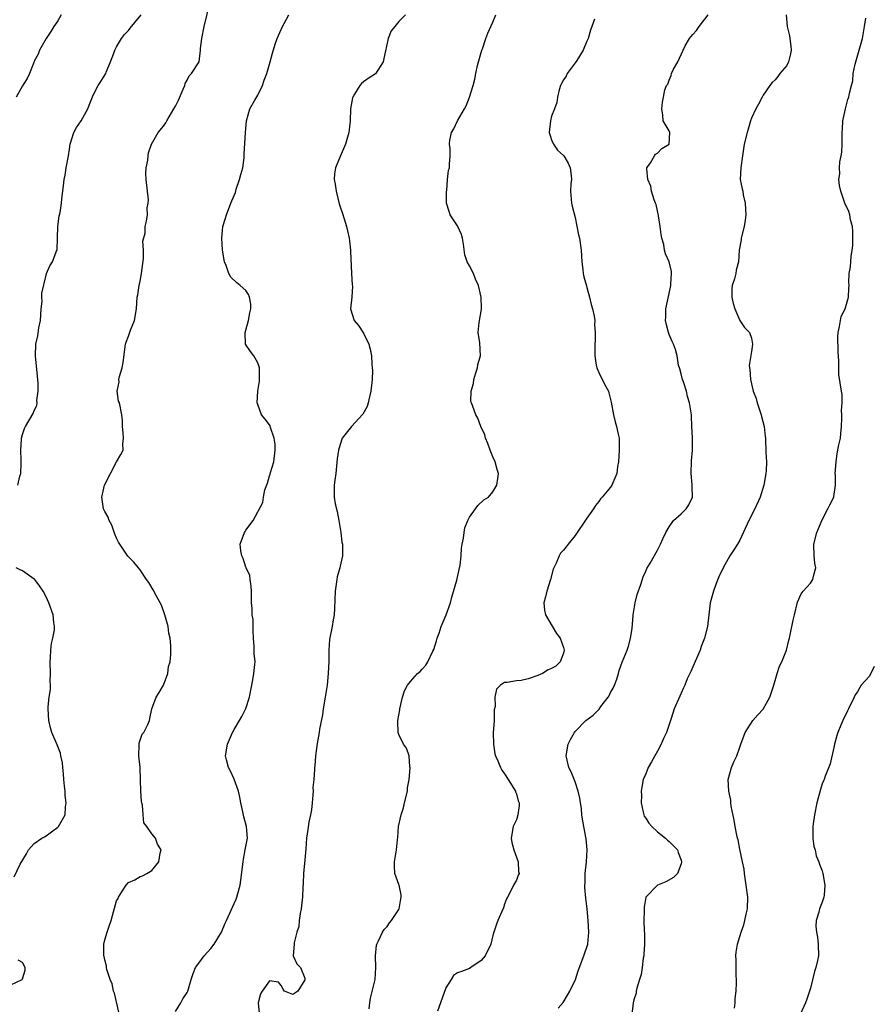
# Model space of a CAD drawing. Units: inches. Extents: x 2553000 to 2556000, y 1548000 to 1551000.
# Drawn here: x 2553959 to 2554104, y 1548165 to 1548332 of the extents above; entities that cross this region are included whole.
import ezdxf

# ---------------------------------------------------------------- set-up
doc = ezdxf.new("R2010")
doc.units = ezdxf.units.IN
doc.header["$MEASUREMENT"] = 0
doc.layers.add('LD25531548_2ft', color=124, linetype='Continuous')

msp = doc.modelspace()

# ---------------------------------------------------------------- linework, layer by layer
at = {"layer": 'LD25531548_2ft'}
for points, elevation in [([(2553975.4, 1548163.4), (2553974.64, 1548166.64), (2553974.49, 1548167), (2553974.24, 1548168.24), (2553973.89, 1548169), (2553973.34, 1548170.66), (2553973.29, 1548171), (2553973.29, 1548171.29), (2553973, 1548172.32), (2553972.88, 1548172.88), (2553972.82, 1548173), (2553972.8, 1548173.2), (2553972.83, 1548175), (2553973, 1548175.7), (2553973.4, 1548177), (2553973.8, 1548178.2), (2553974.1, 1548179), (2553974.48, 1548180.48), (2553975, 1548182.35), (2553975.25, 1548182.75), (2553975.33, 1548183), (2553975.88, 1548183.88), (2553976.64, 1548185), (2553977, 1548185.46), (2553978.09, 1548185.91), (2553979, 1548186.46), (2553979.39, 1548186.61), (2553980.15, 1548187), (2553981, 1548187.52), (2553982.19, 1548189), (2553982.43, 1548190.43), (2553982.59, 1548191), (2553981.96, 1548191.96), (2553981.6, 1548193), (2553981, 1548193.73), (2553980.13, 1548195), (2553979.63, 1548195.63), (2553979.54, 1548197), (2553979.38, 1548198.62), (2553979.27, 1548199), (2553979.22, 1548199.22), (2553979.11, 1548201), (2553979.09, 1548202.91), (2553978.99, 1548205), (2553978.78, 1548207), (2553978.84, 1548208.84), (2553978.82, 1548209), (2553978.83, 1548209.17), (2553979.33, 1548210.67), (2553979.61, 1548211), (2553980.23, 1548212.23), (2553980.57, 1548213), (2553980.66, 1548213.34), (2553980.98, 1548215), (2553981.73, 1548217), (2553982.25, 1548217.75), (2553982.99, 1548219), (2553983.72, 1548221), (2553983.8, 1548222.2), (2553984.09, 1548223), (2553984.24, 1548224.24), (2553984.22, 1548225), (2553984.25, 1548225.75), (2553984.11, 1548227), (2553983.88, 1548227.88), (2553983.78, 1548229), (2553983.21, 1548231), (2553982.61, 1548232.61), (2553982.42, 1548233), (2553981.73, 1548234.27), (2553981.24, 1548235.24), (2553980.49, 1548236.49), (2553980.1, 1548237), (2553979, 1548238.64), (2553978.72, 1548239), (2553977.93, 1548239.93), (2553976.93, 1548240.93), (2553976.71, 1548241.29), (2553975.55, 1548243), (2553975.35, 1548243.35), (2553975, 1548244.02), (2553974.72, 1548244.72), (2553974.2, 1548246.2), (2553973.74, 1548247), (2553973.57, 1548247.57), (2553973, 1548248.54), (2553972.77, 1548249), (2553972.49, 1548251), (2553972.93, 1548253), (2553973, 1548253.16), (2553975, 1548256.99), (2553975.73, 1548258.27), (2553976.09, 1548259), (2553976.05, 1548260.05), (2553976.15, 1548261), (2553976.09, 1548261.91), (2553975.99, 1548263), (2553976.01, 1548264.01), (2553975.91, 1548265), (2553975.48, 1548267), (2553975.32, 1548267.32), (2553975.07, 1548269), (2553975.42, 1548270.58), (2553975.39, 1548271), (2553975.49, 1548271.49), (2553975.96, 1548273), (2553976.13, 1548273.87), (2553976.54, 1548277), (2553976.64, 1548277.36), (2553977, 1548278.35), (2553977.39, 1548279.39), (2553978.07, 1548281), (2553978.4, 1548283), (2553978.49, 1548285), (2553978.6, 1548285.4), (2553978.83, 1548287), (2553979, 1548287.73), (2553979.25, 1548289), (2553979.57, 1548291.57), (2553979.57, 1548293), (2553979.48, 1548294.52), (2553979.87, 1548295.87), (2553979.87, 1548297), (2553980.11, 1548297.89), (2553980.26, 1548299), (2553980.2, 1548300.2), (2553980.39, 1548301), (2553980.43, 1548301.57), (2553980.04, 1548305), (2553979.99, 1548306.01), (2553980.05, 1548307), (2553980.3, 1548308.3), (2553980.37, 1548309), (2553980.45, 1548309.55), (2553980.95, 1548311), (2553982.08, 1548313), (2553983, 1548314.07), (2553983.36, 1548314.64), (2553983.55, 1548315), (2553984.75, 1548317), (2553985, 1548317.46), (2553985.51, 1548318.49), (2553986.35, 1548320.35), (2553986.59, 1548321), (2553986.65, 1548321.35), (2553987, 1548321.9), (2553987.35, 1548322.65), (2553987.73, 1548323), (2553989.02, 1548325), (2553989.27, 1548327), (2553989.29, 1548327.29), (2553989.47, 1548329), (2553989.9, 1548331), (2553990.87, 1548335)], 7540), ([(2553965.57, 1548333), (2553965, 1548332.01), (2553964.33, 1548331), (2553963.81, 1548330.19), (2553963.03, 1548329), (2553961.91, 1548327), (2553961.66, 1548326.34), (2553961, 1548325.12), (2553960.9, 1548324.9), (2553960.17, 1548323), (2553959.8, 1548322.2), (2553959, 1548320.95), (2553957.9, 1548319)], 7544), ([(2553958.21, 1548253), (2553958.56, 1548254.56), (2553958.69, 1548255), (2553958.74, 1548256.74), (2553958.76, 1548257), (2553958.74, 1548257.26), (2553958.69, 1548259), (2553958.83, 1548260.83), (2553958.81, 1548261), (2553959, 1548261.65), (2553959.33, 1548262.67), (2553959.5, 1548263), (2553960.8, 1548265.2), (2553961, 1548265.7), (2553961.41, 1548266.59), (2553961.47, 1548267), (2553961.44, 1548267.44), (2553961.65, 1548269), (2553961.64, 1548270.36), (2553961.55, 1548271.55), (2553961.23, 1548275), (2553961.27, 1548277), (2553961.58, 1548278.42), (2553961.8, 1548279.8), (2553962.06, 1548281), (2553962.18, 1548283), (2553962.32, 1548284.32), (2553962.3, 1548285), (2553962.3, 1548285.7), (2553963, 1548288.76), (2553963.08, 1548289), (2553963.67, 1548290.33), (2553964.1, 1548291), (2553964.7, 1548292.7), (2553964.9, 1548293.1), (2553964.93, 1548295), (2553965.02, 1548297), (2553965.24, 1548298.76), (2553965.39, 1548299.39), (2553965.62, 1548301), (2553965.71, 1548301.71), (2553965.95, 1548303.95), (2553966.09, 1548305), (2553966.24, 1548305.76), (2553966.44, 1548307), (2553966.81, 1548309), (2553967, 1548310.14), (2553967.12, 1548311), (2553967.75, 1548313), (2553968.18, 1548313.82), (2553968.98, 1548315), (2553970.11, 1548317), (2553970.35, 1548317.65), (2553971, 1548319.32), (2553971.88, 1548321), (2553972.33, 1548321.67), (2553973.16, 1548323), (2553973.23, 1548323.23), (2553973.98, 1548325), (2553974.51, 1548326.51), (2553974.71, 1548327), (2553975, 1548327.54), (2553975.84, 1548329), (2553976.33, 1548329.67), (2553977, 1548330.36), (2553977.28, 1548330.72), (2553979.2, 1548333)], 7542), ([(2553985, 1548163.53), (2553985.92, 1548165), (2553986.29, 1548165.71), (2553987, 1548166.77), (2553987.13, 1548167), (2553987.68, 1548169), (2553988.01, 1548169.99), (2553988.4, 1548171), (2553989, 1548171.75), (2553989.87, 1548173), (2553991, 1548174.24), (2553991.59, 1548175), (2553992.82, 1548177), (2553993.46, 1548178.54), (2553993.69, 1548179), (2553994.27, 1548180.27), (2553994.71, 1548181.29), (2553995, 1548181.89), (2553995.34, 1548182.66), (2553995.47, 1548183), (2553995.62, 1548183.62), (2553996.02, 1548185), (2553996.15, 1548185.85), (2553996.5, 1548189), (2553996.57, 1548189.43), (2553996.89, 1548191), (2553997.24, 1548193), (2553997.1, 1548195), (2553996.63, 1548196.63), (2553996.49, 1548197.51), (2553996.15, 1548199), (2553995.98, 1548199.98), (2553995.74, 1548201), (2553995.01, 1548203.01), (2553994.38, 1548204.38), (2553994.02, 1548205), (2553993.67, 1548206.33), (2553993.51, 1548207), (2553993.85, 1548209), (2553994.19, 1548209.81), (2553994.74, 1548211), (2553995, 1548211.51), (2553995.93, 1548213), (2553996.32, 1548213.68), (2553997, 1548215.06), (2553997.6, 1548217), (2553997.84, 1548218.16), (2553997.99, 1548219), (2553998.25, 1548220.25), (2553998.37, 1548221), (2553998.53, 1548222.53), (2553998.55, 1548223), (2553998.41, 1548224.41), (2553998.41, 1548225.59), (2553998.27, 1548227), (2553998.24, 1548228.24), (2553998.21, 1548229), (2553998.21, 1548230.21), (2553998.08, 1548231), (2553998.08, 1548232.08), (2553997.95, 1548233), (2553997.92, 1548235), (2553997.88, 1548235.88), (2553997.72, 1548237), (2553997.67, 1548237.67), (2553997.05, 1548239), (2553997.05, 1548239.05), (2553997, 1548239.11), (2553996.55, 1548240.55), (2553996.29, 1548241), (2553996.14, 1548241.86), (2553996.03, 1548243), (2553996.74, 1548245), (2553996.86, 1548245.14), (2553997, 1548245.37), (2553998.21, 1548247), (2553999.9, 1548250.1), (2553999.99, 1548251), (2554000.21, 1548252.21), (2554000.65, 1548253.35), (2554001, 1548254.59), (2554001.11, 1548254.89), (2554001.16, 1548255.16), (2554001.73, 1548257), (2554001.98, 1548259), (2554001.98, 1548259.98), (2554001.79, 1548261), (2554001.16, 1548262.84), (2554001.1, 1548263.1), (2554001, 1548263.29), (2554000.27, 1548264.27), (2553999.67, 1548265), (2553999, 1548266.74), (2553998.93, 1548267), (2553999.02, 1548269), (2553999.29, 1548270.71), (2553999.29, 1548271), (2553999.3, 1548271.3), (2553999.29, 1548273), (2553999, 1548273.81), (2553998.35, 1548275), (2553997.76, 1548275.76), (2553996.95, 1548277), (2553996.87, 1548279), (2553997, 1548279.39), (2553997.44, 1548281), (2553997.65, 1548282.35), (2553997.83, 1548283), (2553997.83, 1548283.83), (2553997.59, 1548285), (2553997.44, 1548285.44), (2553997, 1548286.13), (2553996.03, 1548287), (2553995.45, 1548287.45), (2553994.42, 1548288.42), (2553994.08, 1548289), (2553993.63, 1548290.37), (2553993.35, 1548291), (2553993.01, 1548293), (2553992.88, 1548295), (2553993, 1548296.32), (2553993.08, 1548297), (2553993.55, 1548298.45), (2553993.68, 1548299), (2553994.44, 1548301), (2553994.62, 1548301.38), (2553995.2, 1548302.8), (2553995.36, 1548303.36), (2553995.93, 1548305), (2553996.12, 1548305.88), (2553996.46, 1548307), (2553996.71, 1548308.71), (2553996.71, 1548309.29), (2553996.9, 1548313), (2553997.09, 1548315), (2553997.67, 1548317), (2553998.5, 1548318.5), (2553999, 1548319.36), (2553999.82, 1548321), (2554000.11, 1548321.89), (2554000.53, 1548323), (2554001.1, 1548325), (2554001.5, 1548326.5), (2554001.99, 1548327.99), (2554002.29, 1548329), (2554002.51, 1548329.49), (2554003.24, 1548331), (2554003.5, 1548331.5), (2554004.32, 1548333)], 7538), ([(2554024.14, 1548333), (2554023, 1548331.86), (2554022.32, 1548331), (2554021.7, 1548330.3), (2554021.19, 1548329), (2554020.44, 1548325.56), (2554020.34, 1548325), (2554019.03, 1548322.97), (2554017.8, 1548322.2), (2554017, 1548321.6), (2554016.67, 1548321.33), (2554016.39, 1548321), (2554015.49, 1548319.49), (2554015.17, 1548319), (2554015.12, 1548318.88), (2554014.81, 1548317), (2554014.7, 1548315), (2554014.57, 1548313.43), (2554014.51, 1548313), (2554013.95, 1548311), (2554013, 1548308.91), (2554012.24, 1548307), (2554012.06, 1548305.94), (2554011.99, 1548305), (2554012.2, 1548304.2), (2554012.32, 1548303), (2554012.86, 1548300.86), (2554013, 1548300.38), (2554013.37, 1548299.37), (2554013.69, 1548298.31), (2554014.13, 1548297), (2554014.3, 1548296.3), (2554014.57, 1548295), (2554014.59, 1548294.59), (2554014.81, 1548293), (2554014.79, 1548292.79), (2554014.96, 1548289), (2554015.08, 1548287.08), (2554015.11, 1548286.89), (2554015.02, 1548285), (2554014.79, 1548283), (2554015.38, 1548281), (2554016.16, 1548280.16), (2554017, 1548278.9), (2554017.9, 1548277), (2554018.15, 1548276.15), (2554018.34, 1548275), (2554018.42, 1548273.58), (2554018.48, 1548273), (2554018.5, 1548272.5), (2554018.47, 1548271), (2554018.27, 1548269), (2554018.02, 1548268.02), (2554017.8, 1548267), (2554017.6, 1548266.4), (2554016.91, 1548265.09), (2554014.94, 1548263), (2554013.36, 1548261), (2554013, 1548259.97), (2554012.73, 1548259), (2554012.52, 1548257.48), (2554012.27, 1548255), (2554012.13, 1548253.87), (2554011.99, 1548253), (2554012, 1548252), (2554011.98, 1548251), (2554012.17, 1548249.83), (2554012.53, 1548248.53), (2554012.82, 1548247), (2554013, 1548245.67), (2554013.14, 1548245), (2554013.33, 1548243.33), (2554013.43, 1548243), (2554013.44, 1548242.56), (2554013.44, 1548241), (2554013, 1548239.26), (2554012.95, 1548239), (2554012.54, 1548237.46), (2554012.45, 1548237), (2554012.15, 1548235), (2554012.07, 1548232.07), (2554012.01, 1548231), (2554011.85, 1548230.15), (2554011.68, 1548229), (2554011.24, 1548226.76), (2554011.11, 1548225), (2554011.11, 1548223.11), (2554011.01, 1548221), (2554010.8, 1548219), (2554010.49, 1548217), (2554010.16, 1548215), (2554010.02, 1548213.98), (2554009.52, 1548211.52), (2554009.47, 1548211), (2554009.09, 1548209.09), (2554009, 1548208.27), (2554008.82, 1548207), (2554008.72, 1548205.28), (2554008.68, 1548205), (2554008.66, 1548204.66), (2554008.53, 1548203), (2554008.39, 1548201.61), (2554008.41, 1548201), (2554008.4, 1548200.4), (2554008.29, 1548199), (2554008.15, 1548197.85), (2554008, 1548197), (2554007.72, 1548195.72), (2554007.51, 1548194.49), (2554007.32, 1548193), (2554007.18, 1548191.18), (2554007, 1548189.34), (2554006.8, 1548187), (2554006.73, 1548185.27), (2554006.67, 1548184.67), (2554006.6, 1548183), (2554006.54, 1548182.54), (2554006.39, 1548181), (2554006.22, 1548180.22), (2554006.05, 1548179), (2554006.01, 1548177.99), (2554005.66, 1548177), (2554005.18, 1548175.18), (2554005.23, 1548175), (2554005.01, 1548173.01), (2554005.64, 1548171.64), (2554006.28, 1548171), (2554007, 1548169.18), (2554007.01, 1548169), (2554007, 1548168.94), (2554005.84, 1548167), (2554005, 1548166.43), (2554003.54, 1548167), (2554003.35, 1548167.35), (2554003, 1548167.93), (2554002.51, 1548168.51), (2554001, 1548168.76), (2553999.77, 1548167), (2553999.49, 1548166.51), (2553999.09, 1548165), (2553999.24, 1548163.24)], 7536), ([(2554017.96, 1548163.96), (2554018.07, 1548165), (2554018.21, 1548165.79), (2554018.96, 1548169), (2554019.11, 1548171), (2554019.04, 1548173), (2554019.2, 1548174.8), (2554019.25, 1548175), (2554019.56, 1548175.56), (2554020.21, 1548177), (2554020.5, 1548177.5), (2554021, 1548177.97), (2554021.41, 1548178.59), (2554021.76, 1548179), (2554023, 1548180.9), (2554023.05, 1548181), (2554023.32, 1548182.68), (2554023.41, 1548183), (2554023.38, 1548183.38), (2554023.04, 1548185), (2554023, 1548185.13), (2554022.31, 1548187), (2554022.25, 1548188.25), (2554022.29, 1548189), (2554022.58, 1548191), (2554022.75, 1548192.75), (2554022.82, 1548193.18), (2554022.97, 1548195), (2554023.39, 1548197), (2554023.82, 1548198.18), (2554023.99, 1548199), (2554024.47, 1548201), (2554024.46, 1548201.54), (2554024.76, 1548203), (2554024.95, 1548204.95), (2554024.89, 1548205.11), (2554024.76, 1548207), (2554024.29, 1548208.29), (2554023.79, 1548209), (2554023, 1548210.65), (2554022.89, 1548211), (2554022.85, 1548212.85), (2554022.86, 1548213), (2554023, 1548213.92), (2554023.17, 1548214.83), (2554023.16, 1548215), (2554023.62, 1548217), (2554023.97, 1548218.03), (2554024.48, 1548219), (2554025, 1548219.66), (2554026.2, 1548221), (2554026.64, 1548221.36), (2554027, 1548221.73), (2554027.6, 1548222.4), (2554027.92, 1548223), (2554028.78, 1548224.78), (2554028.94, 1548225.06), (2554029.43, 1548226.57), (2554029.54, 1548227), (2554029.85, 1548227.85), (2554030.21, 1548229), (2554031.06, 1548231), (2554031.8, 1548233), (2554032.04, 1548233.96), (2554032.86, 1548236.86), (2554033.29, 1548238.71), (2554033.42, 1548239.42), (2554033.61, 1548241), (2554033.68, 1548242.32), (2554033.8, 1548243), (2554034.02, 1548244.02), (2554034.1, 1548245), (2554034.22, 1548245.78), (2554034.72, 1548247), (2554035, 1548247.6), (2554036.04, 1548249), (2554036.44, 1548249.56), (2554037.47, 1548250.53), (2554038.25, 1548251), (2554039, 1548251.88), (2554039.67, 1548253), (2554039.85, 1548254.15), (2554039.93, 1548255), (2554039.72, 1548255.72), (2554039.4, 1548257), (2554039, 1548257.84), (2554038.53, 1548259), (2554038.14, 1548260.14), (2554037.72, 1548261), (2554037.61, 1548261.61), (2554036.97, 1548263), (2554036.44, 1548264.44), (2554036.12, 1548265), (2554035.58, 1548266.42), (2554035.34, 1548267), (2554035.26, 1548267.26), (2554035.29, 1548269), (2554035.68, 1548270.32), (2554035.74, 1548271), (2554036.12, 1548272.12), (2554036.4, 1548273), (2554036.46, 1548273.54), (2554036.92, 1548275), (2554036.78, 1548277.22), (2554036.51, 1548279), (2554036.66, 1548280.66), (2554037.06, 1548282.94), (2554037.04, 1548283.04), (2554037, 1548285), (2554036.53, 1548287), (2554036.04, 1548288.04), (2554035.71, 1548289), (2554035, 1548290.31), (2554034.65, 1548291), (2554034.22, 1548292.22), (2554034, 1548294), (2554033.82, 1548295), (2554033.67, 1548295.67), (2554033, 1548297.12), (2554031.76, 1548299), (2554031.57, 1548299.57), (2554031.13, 1548301), (2554031.12, 1548303), (2554031.15, 1548303.15), (2554031.29, 1548305), (2554031.48, 1548306.52), (2554031.61, 1548307), (2554031.63, 1548307.63), (2554031.72, 1548309), (2554031.71, 1548310.29), (2554031.61, 1548311), (2554031.69, 1548311.69), (2554031.99, 1548313), (2554032.38, 1548313.62), (2554032.98, 1548315), (2554034.2, 1548317), (2554034.46, 1548317.54), (2554035.01, 1548319), (2554035.67, 1548321), (2554035.96, 1548322.04), (2554036.12, 1548323), (2554036.4, 1548324.4), (2554037.12, 1548327), (2554037.22, 1548327.22), (2554037.82, 1548329), (2554038.14, 1548329.86), (2554039, 1548331.76), (2554039.5, 1548333)], 7534), ([(2554056.28, 1548332.28), (2554055.6, 1548330.4), (2554055.22, 1548329), (2554055, 1548328.51), (2554054.38, 1548327), (2554053.26, 1548325.26), (2554053, 1548324.83), (2554051.61, 1548323), (2554051.44, 1548322.57), (2554051, 1548321.95), (2554050.68, 1548321.32), (2554050.51, 1548321), (2554050.25, 1548320.25), (2554049.98, 1548319), (2554049.9, 1548318.1), (2554049.47, 1548317), (2554049, 1548315.75), (2554048.79, 1548315), (2554048.6, 1548313), (2554048.68, 1548312.68), (2554049, 1548311.76), (2554049.3, 1548311), (2554050, 1548310), (2554051, 1548309.11), (2554051.08, 1548309), (2554051.79, 1548307.79), (2554052.17, 1548307), (2554052.31, 1548305.69), (2554052.36, 1548305), (2554052.26, 1548304.26), (2554052.19, 1548303), (2554052.34, 1548301.66), (2554052.36, 1548301), (2554052.46, 1548300.46), (2554053, 1548298.54), (2554053.58, 1548295.58), (2554053.72, 1548295), (2554054.02, 1548293), (2554054.15, 1548291), (2554054.32, 1548289.68), (2554054.38, 1548289), (2554054.46, 1548288.46), (2554054.9, 1548286.9), (2554055, 1548286.64), (2554055.45, 1548285), (2554055.73, 1548283.73), (2554055.97, 1548283), (2554056.21, 1548281.79), (2554056.32, 1548281), (2554056.29, 1548280.29), (2554056.38, 1548279), (2554056.4, 1548277.6), (2554056.32, 1548277), (2554056.33, 1548275), (2554056.56, 1548273.44), (2554056.66, 1548273), (2554057, 1548272.21), (2554057.58, 1548271), (2554058.21, 1548269.79), (2554058.65, 1548269), (2554058.74, 1548268.74), (2554059.14, 1548267.14), (2554059.49, 1548265), (2554059.81, 1548263.81), (2554060.04, 1548263), (2554060.31, 1548261.69), (2554060.48, 1548261), (2554060.51, 1548260.51), (2554060.49, 1548259), (2554060.36, 1548257), (2554060.22, 1548256.22), (2554060.07, 1548255), (2554059.77, 1548254.23), (2554059.23, 1548253), (2554059, 1548252.69), (2554057.61, 1548251), (2554057.32, 1548250.68), (2554057, 1548250.24), (2554056.45, 1548249.55), (2554056.1, 1548249), (2554055, 1548247.44), (2554053, 1548244.45), (2554051.81, 1548243), (2554051.44, 1548242.57), (2554051, 1548241.99), (2554050.53, 1548241.47), (2554050.26, 1548241), (2554049.77, 1548239.77), (2554049.38, 1548239), (2554049.28, 1548238.72), (2554048.83, 1548237), (2554048.16, 1548235), (2554047.95, 1548234.05), (2554047.67, 1548233), (2554047.8, 1548231.8), (2554047.95, 1548231), (2554049.07, 1548229.07), (2554049.82, 1548227.82), (2554050.46, 1548227), (2554051, 1548225.43), (2554051.1, 1548225), (2554051, 1548224.47), (2554050.46, 1548223), (2554049.73, 1548222.27), (2554049, 1548221.85), (2554048.4, 1548221.6), (2554047.43, 1548221), (2554046.66, 1548220.66), (2554045, 1548220.09), (2554043.8, 1548219.8), (2554043, 1548219.77), (2554041.45, 1548219.45), (2554041, 1548219.49), (2554040.32, 1548219), (2554039.64, 1548218.36), (2554039.32, 1548217), (2554039.39, 1548215.39), (2554039.2, 1548214.8), (2554039.2, 1548213), (2554039.07, 1548210.93), (2554039.1, 1548209), (2554039.36, 1548207.36), (2554039.45, 1548207), (2554039.84, 1548206.16), (2554040.3, 1548205), (2554040.54, 1548204.54), (2554041, 1548203.94), (2554041.62, 1548203), (2554042.85, 1548201), (2554042.87, 1548200.87), (2554043, 1548200.55), (2554043.33, 1548199.33), (2554043.45, 1548199), (2554043.46, 1548198.54), (2554043.27, 1548197), (2554043, 1548196.15), (2554042.47, 1548195), (2554042.12, 1548193), (2554042.25, 1548192.25), (2554042.58, 1548191), (2554043.29, 1548189), (2554043.35, 1548187.35), (2554043.45, 1548187), (2554043.31, 1548186.69), (2554043, 1548185.86), (2554042.7, 1548185.3), (2554042.52, 1548185), (2554042.07, 1548184.07), (2554041.47, 1548183), (2554041.32, 1548182.68), (2554041, 1548181.79), (2554040.83, 1548181.17), (2554040.51, 1548180.51), (2554039.86, 1548179), (2554039.61, 1548178.39), (2554039.16, 1548177), (2554039, 1548176.43), (2554038.64, 1548175), (2554037.68, 1548173), (2554037, 1548172.23), (2554035.23, 1548171), (2554035, 1548170.87), (2554033.64, 1548170.36), (2554033, 1548170.1), (2554032.33, 1548169.67), (2554031.88, 1548169), (2554031, 1548167.56), (2554030.1, 1548165), (2554029.57, 1548163.57)], 7532), ([(2554050.09, 1548164.09), (2554050.93, 1548165.07), (2554051.71, 1548166.29), (2554052.1, 1548167), (2554053.03, 1548169), (2554053.53, 1548170.47), (2554054.49, 1548173), (2554055.13, 1548175), (2554055.35, 1548177), (2554055.22, 1548179), (2554055.03, 1548181), (2554054.81, 1548182.81), (2554054.64, 1548184.64), (2554054.64, 1548185), (2554054.68, 1548185.32), (2554054.71, 1548187), (2554054.93, 1548189), (2554055.04, 1548191), (2554054.88, 1548192.88), (2554054.46, 1548195), (2554054.26, 1548196.26), (2554054.16, 1548197), (2554054.05, 1548198.05), (2554053.93, 1548199), (2554053.8, 1548199.8), (2554053.52, 1548201), (2554053, 1548202.59), (2554052.29, 1548204.29), (2554051.93, 1548205), (2554051.49, 1548207), (2554051.79, 1548209), (2554052.2, 1548209.8), (2554052.87, 1548211), (2554053, 1548211.16), (2554054.79, 1548213), (2554056.08, 1548213.92), (2554057.08, 1548214.93), (2554057.38, 1548215.38), (2554058.62, 1548217), (2554058.77, 1548217.23), (2554059, 1548217.75), (2554059.47, 1548218.53), (2554059.67, 1548219), (2554060.06, 1548220.06), (2554060.37, 1548221), (2554060.49, 1548221.51), (2554061, 1548222.93), (2554061.87, 1548225), (2554062.15, 1548225.85), (2554062.42, 1548227), (2554062.67, 1548228.67), (2554062.88, 1548230.88), (2554062.88, 1548231), (2554063.21, 1548233), (2554063.54, 1548234.46), (2554064.15, 1548236.15), (2554064.56, 1548237.44), (2554065, 1548238.41), (2554065.16, 1548238.84), (2554065.76, 1548239.76), (2554067, 1548241.95), (2554067.35, 1548242.65), (2554067.53, 1548243), (2554067.93, 1548243.93), (2554068.42, 1548245), (2554069, 1548245.96), (2554069.75, 1548247), (2554071, 1548248.14), (2554071.89, 1548249), (2554072.33, 1548249.67), (2554072.98, 1548251), (2554072.88, 1548252.88), (2554072.9, 1548253.1), (2554072.73, 1548255), (2554072.81, 1548257.19), (2554072.93, 1548259), (2554072.93, 1548261.07), (2554072.86, 1548263), (2554072.79, 1548264.79), (2554072.76, 1548265), (2554072.47, 1548267), (2554072.13, 1548268.13), (2554071.92, 1548269), (2554071.4, 1548270.6), (2554071.26, 1548271), (2554071, 1548271.94), (2554070.79, 1548272.79), (2554070.58, 1548273.42), (2554070.32, 1548275), (2554070.08, 1548276.08), (2554069.75, 1548277), (2554069.48, 1548277.48), (2554069, 1548278.67), (2554068.9, 1548279), (2554068.5, 1548280.5), (2554068.39, 1548281), (2554068.41, 1548281.59), (2554068.42, 1548283), (2554069, 1548285.61), (2554069.26, 1548287), (2554069.29, 1548287.29), (2554069.38, 1548289), (2554069.36, 1548289.36), (2554069, 1548291), (2554068.39, 1548292.39), (2554068.22, 1548293), (2554068.07, 1548293.93), (2554067.76, 1548295), (2554067.64, 1548295.64), (2554067.47, 1548297), (2554067.18, 1548298.82), (2554067.14, 1548299.14), (2554067, 1548299.66), (2554066.75, 1548300.75), (2554066.68, 1548301), (2554066.46, 1548301.54), (2554066, 1548303), (2554065.85, 1548303.85), (2554065.34, 1548305), (2554065.17, 1548306.83), (2554065.21, 1548307), (2554065.83, 1548307.83), (2554066.47, 1548309), (2554066.68, 1548309.32), (2554067, 1548309.47), (2554067.74, 1548310.26), (2554069.01, 1548311), (2554069.08, 1548313), (2554069, 1548313.25), (2554067.98, 1548315), (2554067.92, 1548315.92), (2554067.72, 1548317), (2554067.86, 1548318.14), (2554068.05, 1548319), (2554068.26, 1548320.26), (2554068.53, 1548321), (2554068.76, 1548321.24), (2554069, 1548321.92), (2554069.32, 1548322.68), (2554069.39, 1548323), (2554069.75, 1548323.75), (2554070.46, 1548325), (2554071.34, 1548327), (2554071.73, 1548327.73), (2554072.44, 1548329), (2554073, 1548329.66), (2554073.64, 1548330.36), (2554074.11, 1548331), (2554075.61, 1548333)], 7530), ([(2554088.9, 1548333), (2554089.08, 1548331), (2554089.44, 1548329.44), (2554089.67, 1548327.67), (2554089.71, 1548327), (2554089.61, 1548326.39), (2554089.3, 1548325), (2554089, 1548324.41), (2554087.83, 1548323), (2554087.48, 1548322.52), (2554087, 1548321.94), (2554086.49, 1548321.51), (2554086.09, 1548321), (2554085, 1548319.35), (2554084.79, 1548319), (2554084.18, 1548317.82), (2554083.73, 1548317), (2554083, 1548315.42), (2554082.84, 1548315), (2554082.42, 1548313.58), (2554082.23, 1548313), (2554081.75, 1548311), (2554081.44, 1548309), (2554081.17, 1548307), (2554081.09, 1548305), (2554081.43, 1548303.43), (2554081.49, 1548303), (2554081.6, 1548302.4), (2554081.94, 1548301), (2554081.98, 1548299.98), (2554082.04, 1548299), (2554081.93, 1548298.07), (2554081.74, 1548297), (2554081.27, 1548295.27), (2554081.22, 1548295), (2554081.25, 1548294.75), (2554080.87, 1548293), (2554080.78, 1548291), (2554080.41, 1548289.59), (2554080.33, 1548289), (2554080.11, 1548288.11), (2554079.72, 1548287), (2554079.66, 1548286.34), (2554079.67, 1548285), (2554079.89, 1548283.89), (2554080.15, 1548283), (2554081, 1548281.05), (2554081.82, 1548279.82), (2554082.64, 1548279), (2554083, 1548278), (2554083.17, 1548277), (2554083, 1548275.75), (2554082.61, 1548273.39), (2554082.64, 1548273), (2554082.69, 1548272.69), (2554082.8, 1548271), (2554083.3, 1548269), (2554083.77, 1548267.77), (2554083.98, 1548267), (2554084.63, 1548265), (2554084.68, 1548264.68), (2554085.13, 1548263), (2554085.3, 1548261.3), (2554085.35, 1548261), (2554085.44, 1548258.56), (2554085.53, 1548257), (2554085.49, 1548255.49), (2554085.45, 1548255), (2554085.07, 1548253), (2554084.44, 1548251), (2554083.53, 1548249), (2554082.53, 1548247), (2554081, 1548243.67), (2554080.61, 1548243), (2554079.99, 1548242.01), (2554079.28, 1548241), (2554079, 1548240.52), (2554078.15, 1548239), (2554077.46, 1548237.46), (2554077, 1548236.31), (2554076.51, 1548235), (2554075.96, 1548233), (2554075.71, 1548231), (2554075.51, 1548229), (2554075.02, 1548227), (2554074.42, 1548225.58), (2554074.26, 1548225), (2554073, 1548222.16), (2554072.67, 1548221.33), (2554072.49, 1548221), (2554072.07, 1548220.07), (2554071.66, 1548219), (2554071.45, 1548218.55), (2554071, 1548217.68), (2554069.85, 1548215), (2554069.33, 1548213.33), (2554068.54, 1548211), (2554068.03, 1548209.97), (2554067.63, 1548209), (2554067, 1548207.82), (2554066.53, 1548207), (2554065.99, 1548206.01), (2554065.42, 1548205), (2554065, 1548203.94), (2554064.57, 1548203), (2554064.31, 1548201.69), (2554064.24, 1548201), (2554064.26, 1548200.26), (2554064.24, 1548199), (2554064.59, 1548197.41), (2554064.66, 1548197), (2554064.75, 1548196.75), (2554065, 1548196.4), (2554065.54, 1548195.54), (2554066.01, 1548195), (2554067, 1548194.11), (2554068.39, 1548193), (2554068.68, 1548192.68), (2554069, 1548192.44), (2554070.4, 1548191), (2554070.54, 1548190.54), (2554071, 1548189.27), (2554071.08, 1548189), (2554071, 1548188.66), (2554070.4, 1548187), (2554069.71, 1548186.29), (2554068.4, 1548185.6), (2554067, 1548185), (2554065, 1548183), (2554064.71, 1548181.29), (2554064.73, 1548180.73), (2554064.7, 1548179), (2554064.74, 1548177.26), (2554064.77, 1548176.77), (2554064.78, 1548175), (2554064.7, 1548173.3), (2554064.67, 1548173), (2554064.58, 1548172.58), (2554064.41, 1548171), (2554064.2, 1548169.8), (2554063.94, 1548169), (2554063.48, 1548167.48), (2554063.38, 1548167), (2554063.35, 1548166.65), (2554063, 1548165.51), (2554062.86, 1548165), (2554062.62, 1548163)], 7528), ([(2554080.1, 1548164.1), (2554080.21, 1548165), (2554080.23, 1548165.77), (2554080.39, 1548167), (2554080.46, 1548168.46), (2554080.43, 1548169), (2554080.36, 1548169.64), (2554080.36, 1548171), (2554080.4, 1548172.4), (2554080.35, 1548173), (2554080.37, 1548173.63), (2554080.6, 1548175), (2554081, 1548176.26), (2554081.21, 1548177), (2554081.71, 1548178.29), (2554081.88, 1548179), (2554082.1, 1548180.1), (2554082.32, 1548181), (2554082.36, 1548183), (2554082.11, 1548185), (2554081.8, 1548187), (2554081.72, 1548187.72), (2554081.47, 1548189), (2554081, 1548191.14), (2554080.7, 1548192.7), (2554080.62, 1548193), (2554080.51, 1548193.49), (2554080.22, 1548195), (2554080.07, 1548196.07), (2554079.54, 1548198.46), (2554079.48, 1548199), (2554079.47, 1548199.47), (2554079.11, 1548201), (2554079.05, 1548203), (2554079.61, 1548205), (2554079.99, 1548206.01), (2554080.48, 1548207), (2554081, 1548208.48), (2554081.16, 1548209), (2554081.93, 1548211), (2554083.2, 1548213), (2554084.04, 1548213.96), (2554085, 1548214.96), (2554086.12, 1548217), (2554086.33, 1548217.67), (2554086.79, 1548219), (2554087.35, 1548221), (2554087.75, 1548222.25), (2554088.15, 1548223), (2554088.97, 1548225), (2554089.32, 1548226.68), (2554089.44, 1548227), (2554089.58, 1548227.58), (2554090.09, 1548230.09), (2554090.33, 1548231), (2554090.84, 1548233.16), (2554091.44, 1548234.56), (2554091.76, 1548235), (2554093, 1548236.36), (2554093.43, 1548237), (2554093.56, 1548237.56), (2554093.95, 1548239), (2554093.79, 1548239.79), (2554093.65, 1548241), (2554093.58, 1548243), (2554094.1, 1548245), (2554095, 1548247.12), (2554096, 1548249), (2554096.31, 1548249.69), (2554096.98, 1548251), (2554097, 1548251.12), (2554097.27, 1548253), (2554097.26, 1548254.74), (2554097.25, 1548255), (2554097.37, 1548257), (2554097.59, 1548258.41), (2554097.87, 1548259.87), (2554098.11, 1548261), (2554098.21, 1548261.79), (2554098.3, 1548263), (2554098.36, 1548264.36), (2554098.36, 1548265), (2554098.29, 1548265.71), (2554098.41, 1548267), (2554098.43, 1548268.43), (2554098.31, 1548269), (2554097.86, 1548271.86), (2554097.84, 1548273), (2554097.87, 1548274.13), (2554097.76, 1548275.76), (2554097.69, 1548278.31), (2554097.73, 1548279), (2554097.98, 1548279.98), (2554098.11, 1548281), (2554098.27, 1548281.73), (2554098.95, 1548283), (2554099.48, 1548285), (2554099.54, 1548286.46), (2554099.58, 1548287), (2554099.57, 1548287.57), (2554099.62, 1548289), (2554099.83, 1548290.17), (2554099.92, 1548291.92), (2554100.11, 1548293), (2554100.2, 1548293.8), (2554100.22, 1548296.22), (2554100.16, 1548297), (2554099.83, 1548298.17), (2554099.74, 1548299), (2554099.55, 1548299.55), (2554098.85, 1548301), (2554098.17, 1548303), (2554097.97, 1548303.97), (2554097.87, 1548305), (2554098.03, 1548305.97), (2554097.96, 1548307), (2554098.03, 1548308.03), (2554098.25, 1548309), (2554098.33, 1548309.67), (2554098.41, 1548311), (2554098.39, 1548313), (2554098.45, 1548313.56), (2554098.53, 1548315), (2554098.96, 1548317.04), (2554099.4, 1548318.6), (2554099.55, 1548319), (2554099.68, 1548319.68), (2554100, 1548321), (2554100.22, 1548321.78), (2554100.31, 1548323), (2554100.61, 1548324.61), (2554101.32, 1548327), (2554101.4, 1548327.4), (2554101.87, 1548329), (2554102.23, 1548331), (2554102.44, 1548332.44)], 7526), ([(2553957.55, 1548186.45), (2553958.58, 1548188.58), (2553959.66, 1548190.34), (2553960.02, 1548191), (2553961, 1548192.08), (2553962.31, 1548193), (2553962.74, 1548193.26), (2553963, 1548193.41), (2553963.93, 1548194.07), (2553965, 1548194.85), (2553965.14, 1548195), (2553966.27, 1548197), (2553966.31, 1548198.31), (2553966.43, 1548199), (2553966.24, 1548200.24), (2553966.23, 1548201), (2553966.16, 1548201.84), (2553966.03, 1548203), (2553965.96, 1548203.96), (2553965.84, 1548205), (2553965.8, 1548205.8), (2553965.52, 1548207), (2553965.47, 1548207.47), (2553964.9, 1548208.9), (2553964.01, 1548211), (2553963.77, 1548211.77), (2553963.5, 1548213), (2553963.35, 1548215), (2553963.35, 1548215.35), (2553963.52, 1548217), (2553963.73, 1548218.27), (2553963.73, 1548219), (2553963.69, 1548219.69), (2553963.75, 1548221), (2553963.69, 1548223), (2553963.75, 1548223.75), (2553963.79, 1548225), (2553963.91, 1548226.09), (2553964.14, 1548227), (2553964.42, 1548228.42), (2553964.46, 1548229), (2553964.35, 1548229.65), (2553964.2, 1548231), (2553963.45, 1548233), (2553963, 1548234.02), (2553962.52, 1548235), (2553961.89, 1548235.89), (2553961.07, 1548237), (2553961, 1548237.07), (2553959, 1548238.48), (2553958.62, 1548238.62), (2553957.89, 1548239)], 7542), ([(2554103.83, 1548222.17), (2554103.31, 1548221), (2554103, 1548220.52), (2554101.67, 1548219), (2554101.4, 1548218.6), (2554101, 1548217.87), (2554100.65, 1548217.35), (2554100.47, 1548217), (2554099.51, 1548215), (2554099.34, 1548214.66), (2554098.53, 1548213), (2554098.2, 1548212.2), (2554097.66, 1548211), (2554097.51, 1548210.49), (2554097.11, 1548209), (2554097, 1548208.45), (2554096.38, 1548205.62), (2554095.52, 1548203.52), (2554095.33, 1548203), (2554095.22, 1548202.78), (2554095, 1548202.27), (2554094.7, 1548201.3), (2554094.09, 1548199), (2554093.68, 1548197), (2554093.46, 1548195.46), (2554093.41, 1548195), (2554093.44, 1548194.56), (2554093.4, 1548193), (2554093.59, 1548191.59), (2554093.8, 1548191), (2554093.99, 1548189.99), (2554094.44, 1548189), (2554094.57, 1548188.57), (2554095, 1548187.43), (2554095.1, 1548187), (2554095.45, 1548185), (2554095.33, 1548183.33), (2554095.3, 1548183), (2554095, 1548182.1), (2554094.55, 1548181), (2554094.44, 1548180.44), (2554094, 1548179), (2554093.96, 1548178.04), (2554094.06, 1548177), (2554094.2, 1548176.2), (2554094.33, 1548175), (2554094.37, 1548173), (2554094.22, 1548172.22), (2554093.94, 1548171), (2554093.68, 1548170.32), (2554093, 1548167.5), (2554092.86, 1548167), (2554092.38, 1548165.62), (2554092.2, 1548165), (2554091.27, 1548163)], 7524), ([(2553957, 1548168.08), (2553958.92, 1548169), (2553959, 1548169.07), (2553959.45, 1548170.55), (2553959.44, 1548171), (2553959, 1548171.89), (2553958.27, 1548172.27)], 7542)]:
    msp.add_lwpolyline(points, dxfattribs=dict(at, elevation=elevation))

doc.saveas('drawing.dxf')
